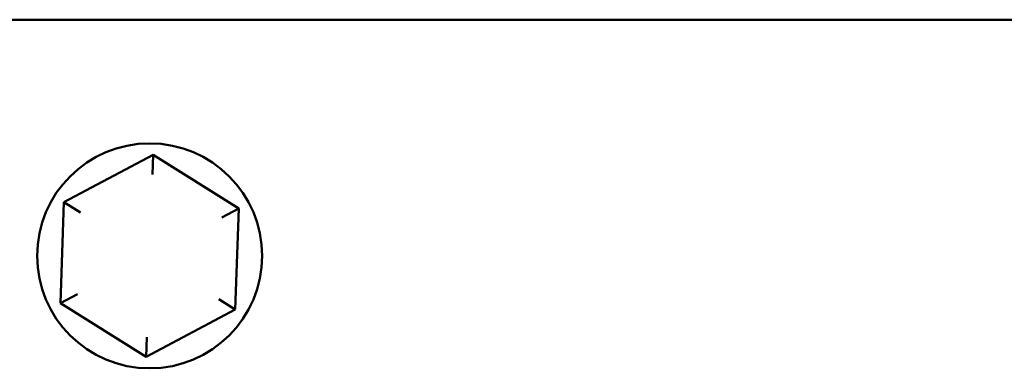
# Model space of a CAD drawing. Units: inches. Extents: x 0.5 to 21.5, y 0.2 to 16.7.
# Drawn here: x 15.8 to 16.7, y 8.6 to 9 of the extents above; entities that cross this region are included whole.
import ezdxf

# ---------------------------------------------------------------- set-up
doc = ezdxf.new("R2010")
doc.units = ezdxf.units.IN
doc.header["$MEASUREMENT"] = 0
doc.layers.add('Visible (ANSI)', color=7, linetype='Continuous', lineweight=50)

msp = doc.modelspace()

# ---------------------------------------------------------------- linework, layer by layer
at = {"layer": 'Visible (ANSI)'}
for p, q in [((20.79002, 8.95958), (14.90802, 8.95975)), ((15.89718, 8.83944), (15.8179, 8.79733)), ((15.89657, 8.82213), (15.89718, 8.83944)), ((15.9733, 8.79184), (15.89718, 8.83944)), ((15.8179, 8.79733), (15.81473, 8.7076)), ((15.83258, 8.78814), (15.8179, 8.79733)), ((15.958, 8.78371), (15.9733, 8.79184)), ((15.97013, 8.70212), (15.9733, 8.79184)), ((15.83002, 8.71573), (15.81473, 8.7076)), ((15.81473, 8.7076), (15.89085, 8.66)), ((15.97013, 8.70212), (15.95545, 8.7113)), ((15.89085, 8.66), (15.97013, 8.70212)), ((15.89146, 8.67731), (15.89085, 8.66))]:
    msp.add_line(p, q, dxfattribs=at)
msp.add_circle((15.89401, 8.74972), 0.1, dxfattribs=at)

doc.saveas('drawing.dxf')
